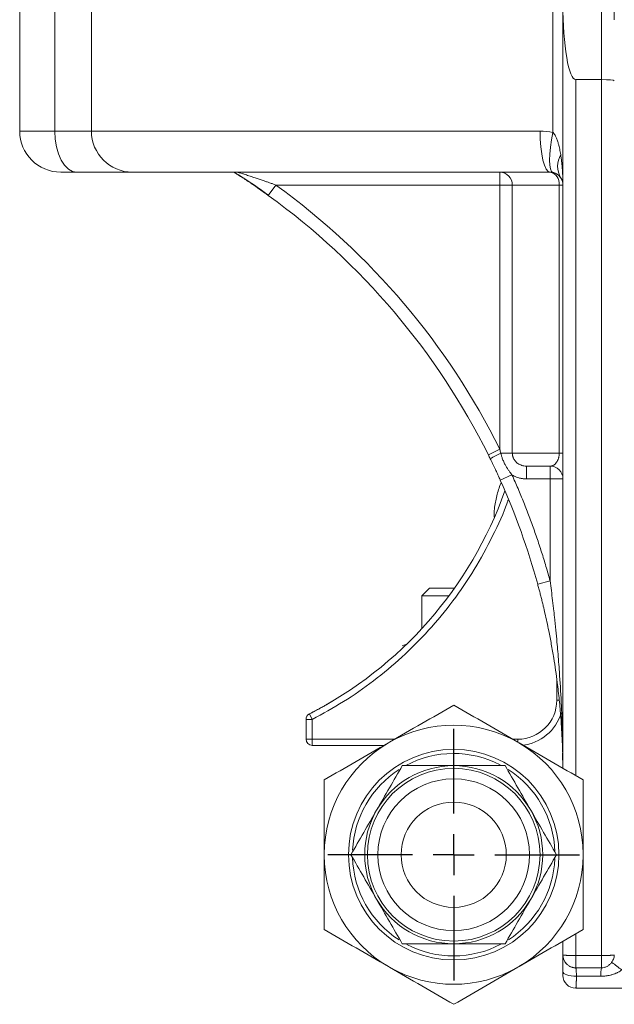
# Model space of a CAD drawing. Units: inches. Extents: x 2.71 to 7.33, y 2.89 to 7.44.
# Drawn here: x 4.63 to 5, y 2.89 to 3.49 of the extents above; entities that cross this region are included whole.
import ezdxf

# ---------------------------------------------------------------- set-up
doc = ezdxf.new("R2010")
doc.units = ezdxf.units.IN
doc.header["$MEASUREMENT"] = 0
doc.layers.add('1', color=7, linetype='Continuous')

# ---------------------------------------------------------------- blocks, each defined once
blk = doc.blocks.new('SW_CENTERMARKSYMBOL_4')
at = {"layer": '1', "color": 0}
for p, q in [((0, 0.025), (0, 0.07648)), ((0, 0), (0, 0.0125)), ((-0.025, 0), (-0.07648, 0)), ((0, 0), (-0.0125, 0)), ((0, 0), (0, -0.0125)), ((0, 0), (0.0125, 0)), ((0.025, 0), (0.07648, 0)), ((0, -0.025), (0, -0.07648))]:
    blk.add_line(p, q, dxfattribs=at)

msp = doc.modelspace()

# ---------------------------------------------------------------- linework, layer by layer
at = {"color": 7, "linetype": 'Continuous', "lineweight": 15}
for p, q in [((4.63405, 3.57241), (4.63405, 3.4199)), ((4.67765, 3.57241), (4.67765, 3.4199)), ((4.95835, 3.41908), (4.95835, 3.56865)), ((4.98787, 3.56865), (4.98787, 3.45115)), ((4.96443, 3.49711), (4.96443, 3.03263)), ((4.97224, 3.45115), (4.98787, 3.45115)), ((4.98787, 3.45115), (4.98787, 2.91881)), ((4.92605, 3.3949), (4.92605, 3.38709)), ((4.95792, 3.3948), (4.95662, 3.3949)), ((4.78983, 3.38709), (4.78525, 3.38076)), ((4.92605, 3.38709), (4.78983, 3.38709)), ((4.93365, 3.38709), (4.92605, 3.38709)), ((4.92605, 3.22654), (4.92605, 3.38709)), ((4.96215, 3.38709), (4.93365, 3.38709)), ((4.93365, 3.38709), (4.93365, 3.22409)), ((4.96215, 3.22409), (4.96215, 3.38709)), ((4.96215, 3.38709), (4.96443, 3.38709)), ((4.91906, 3.22305), (4.92605, 3.22654)), ((4.93365, 3.22409), (4.92665, 3.22409)), ((4.93365, 3.22409), (4.96215, 3.22409)), ((4.96443, 3.22409), (4.96215, 3.22409)), ((4.94217, 3.20847), (4.94217, 3.21628)), ((4.95662, 3.21628), (4.94217, 3.21628)), ((4.95662, 3.20847), (4.95662, 3.21628)), ((4.93344, 3.21095), (4.92631, 3.20774)), ((4.95662, 3.20847), (4.94217, 3.20847)), ((4.95662, 3.14647), (4.95662, 3.20847)), ((4.95662, 3.20847), (4.96443, 3.20847)), ((4.88323, 3.14207), (4.87855, 3.13739)), ((4.89848, 3.14207), (4.88323, 3.14207)), ((4.95662, 3.14647), (4.94908, 3.14441)), ((4.87855, 3.13739), (4.87855, 3.11743)), ((4.8951, 3.13739), (4.87855, 3.13739)), ((4.86878, 3.10781), (4.86674, 3.10707)), ((4.81022, 3.06563), (4.81193, 3.06229)), ((4.80818, 3.06229), (4.80818, 3.05025)), ((4.81193, 3.06229), (4.80818, 3.06229)), ((4.81193, 3.05025), (4.81193, 3.06229)), ((4.80818, 3.05025), (4.81193, 3.05025)), ((4.81193, 3.05025), (4.81193, 3.0465)), ((4.81193, 3.0465), (4.85558, 3.0465)), ((4.85897, 3.04845), (4.85827, 3.04805)), ((4.93771, 3.04805), (4.93701, 3.04845)), ((4.96418, 3.04198), (4.96438, 3.03265)), ((4.96439, 3.03631), (4.96438, 3.03631)), ((4.96443, 3.03631), (4.96441, 3.03631)), ((4.81925, 2.98046), (4.81925, 2.97966)), ((4.97673, 2.97966), (4.97673, 2.98046)), ((4.96443, 2.9275), (4.96443, 2.91912)), ((4.97224, 2.91881), (4.97224, 2.91131)), ((4.97224, 2.91881), (4.98787, 2.91881)), ((4.98787, 2.91881), (4.98787, 2.91131)), ((4.85827, 2.91207), (4.85897, 2.91167)), ((4.93701, 2.91167), (4.93771, 2.91207)), ((4.97224, 2.91131), (4.98787, 2.91131)), ((4.98748, 2.90623), (4.97262, 2.90623)), ((5.04285, 2.8989), (4.97224, 2.8989))]:
    msp.add_line(p, q, dxfattribs=at)
at = {"color": 8, "linetype": 'Continuous', "lineweight": 15}
for p, q in [((4.65537, 3.4199), (4.65537, 3.57241)), ((4.97224, 3.45115), (4.97224, 3.02811)), ((4.63405, 3.4199), (4.65537, 3.4199)), ((4.67796, 3.4199), (4.65537, 3.4199)), ((4.96068, 3.08681), (4.96068, 3.074)), ((4.96068, 3.074), (4.96217, 3.074)), ((4.86208, 3.05025), (4.81193, 3.05025)), ((4.93693, 3.05025), (4.9339, 3.05025)), ((4.93693, 3.04847), (4.93693, 3.05025)), ((4.9644, 3.03264), (4.96436, 3.0371)), ((4.97224, 2.93201), (4.97224, 2.91881)), ((4.97081, 2.91144), (4.97224, 2.91131))]:
    msp.add_line(p, q, dxfattribs=at)
at = {"color": 7, "linetype": 'Continuous', "lineweight": 15, "flags": 128}
for points in [[(4.65537, 3.4199), (4.65563, 3.41503), (4.65639, 3.41034), (4.65763, 3.40602), (4.6593, 3.40223), (4.66133, 3.39912), (4.66365, 3.39681), (4.66616, 3.39539), (4.66878, 3.3949)], [(4.95662, 3.3949), (4.95542, 3.39539), (4.95428, 3.39681), (4.95322, 3.39912), (4.9523, 3.40223), (4.95154, 3.40602), (4.95098, 3.41034), (4.95063, 3.41503), (4.95051, 3.4199)], [(4.95835, 3.39471), (4.95745, 3.39538), (4.95679, 3.3969), (4.95638, 3.39922), (4.95624, 3.40226), (4.95638, 3.4059), (4.95679, 3.41002), (4.95745, 3.41447), (4.95835, 3.41908)], [(4.96443, 2.90895), (4.96459, 2.90841), (4.96506, 2.90788), (4.96583, 2.9074), (4.96685, 2.90698), (4.9681, 2.90664), (4.96952, 2.90639), (4.97105, 2.90626), (4.97262, 2.90623)], [(4.96963, 2.91176), (4.97072, 2.91146), (4.97081, 2.91144)]]:
    msp.add_lwpolyline(points, dxfattribs=at)
at = {"color": 8, "linetype": 'Continuous', "lineweight": 15, "flags": 128}
msp.add_lwpolyline([(4.67765, 3.4199), (4.67772, 3.4199), (4.67878, 3.4199), (4.6811, 3.4199), (4.68468, 3.4199), (4.68951, 3.4199), (4.69556, 3.4199), (4.70282, 3.4199), (4.71125, 3.4199), (4.72084, 3.4199), (4.73154, 3.4199), (4.74332, 3.4199), (4.75614, 3.4199), (4.76996, 3.4199), (4.78471, 3.4199), (4.80036, 3.4199), (4.81685, 3.4199), (4.83411, 3.4199), (4.8521, 3.4199), (4.87074, 3.4199), (4.88997, 3.4199), (4.90972, 3.4199), (4.92992, 3.4199), (4.95051, 3.4199)], dxfattribs=at)
at = {"color": 7, "linetype": 'Continuous', "lineweight": 15}
for radius in [0.06398, 0.05251, 0.04611, 0.03199]:
    msp.add_circle((4.89799, 2.98006), radius, dxfattribs=at)
for centre, radius, start, end in [((4.65905, 3.4199), 0.025, 180, 270), ((4.70265, 3.4199), 0.025, 180, 270), ((4.97541, 3.39853), 0.01421, 150.29585, 209.70415), ((4.92594, 3.3872), 0.00771, 359.23482, 89.21383), ((4.95525, 3.38806), 0.00698, 351.99926, 78.67986), ((4.53193, 3.03021), 0.4325, 26.47923, 54.14612), ((4.94805, 3.17653), 0.05215, 114.22042, 122.2192), ((4.95662, 3.20847), 0.00781, 0, 90), ((4.95662, 3.20847), 0.00781, 0, 90), ((4.53193, 3.03021), 0.4325, 15.30946, 24.23433), ((4.69943, 3.28275), 0.24375, 297.03569, 340.47391), ((4.81193, 3.06229), 0.00375, 117.03569, 180), ((4.93693, 3.074), 0.0275, 275.59194, 343.70201), ((4.89799, 2.98006), 0.07874, 60.29258, 119.70742), ((4.81193, 3.05025), 0.00375, 180, 270), ((4.89799, 2.98006), 0.07874, 120.29258, 179.70742), ((4.89799, 2.98006), 0.07874, 0.29258, 59.70742), ((4.89799, 2.98006), 0.06152, 62.64153, 118.13753), ((4.89799, 2.98006), 0.05413, 90, 150), ((4.89799, 2.98006), 0.05413, 30, 90), ((4.89799, 2.98006), 0.06152, 122.62322, 177.47432), ((4.89799, 2.98006), 0.06152, 1.70299, 57.45217), ((4.89799, 2.98006), 0.05413, 150, 210), ((4.89799, 2.98006), 0.05413, 330, 30), ((4.89799, 2.98006), 0.07874, 180.29258, 239.70742), ((4.89799, 2.98006), 0.06152, 181.7025, 237.30772), ((4.89799, 2.98006), 0.06152, 302.72696, 357.8468), ((4.89799, 2.98006), 0.07874, 300.29258, 359.70742), ((4.89799, 2.98006), 0.05413, 210, 270), ((4.89799, 2.98006), 0.05413, 270, 330), ((4.89799, 2.98006), 0.06152, 242.45651, 297.80835), ((4.97224, 2.91912), 0.00781, 180, 224.36043), ((5.03401, 2.96148), 0.06144, 229.68201, 236.66341), ((4.89799, 2.98006), 0.07874, 240.29258, 299.70742), ((5.00836, 2.90721), 0.02091, 168.68603, 182.69534), ((4.97224, 2.90672), 0.00781, 180, 270)]:
    msp.add_arc(centre, radius, start, end, dxfattribs=at)
for centre, major_axis, ratio, start_param, end_param in [((4.97224, 3.49711), (0, 0.04596), 0.17, 1.570796, 3.141593), ((4.98787, 3.4505), (0.00781, 0), 0.084394, 0, 1.570796)]:
    msp.add_ellipse(centre, major_axis=major_axis, ratio=ratio, start_param=start_param, end_param=end_param, dxfattribs=at)
for points, knots in [([(4.99217, 3.56865), (4.99231, 3.56734), (4.99259, 3.56472), (4.99294, 3.56087), (4.99332, 3.55643), (4.99385, 3.54944), (4.99442, 3.5398), (4.99484, 3.5302), (4.99515, 3.52159), (4.9954, 3.51298), (4.99558, 3.50359), (4.99567, 3.49478), (4.99567, 3.48987), (4.99568, 3.48758)], [0, 0, 0, 0, 0.048724, 0.097525, 0.143173, 0.213361, 0.356529, 0.499999, 0.568528, 0.674705, 0.81853, 0.915345, 1, 1, 1, 1]), ([(4.95835, 3.41908), (4.95845, 3.41898), (4.95865, 3.41878), (4.95893, 3.41844), (4.95919, 3.41808), (4.95943, 3.4177), (4.95974, 3.41716), (4.96028, 3.4161), (4.96094, 3.41448), (4.96158, 3.41249), (4.96208, 3.41059), (4.96259, 3.40831), (4.96288, 3.40665), (4.96307, 3.40557)], [0, 0, 0, 0, 0.029062, 0.058931, 0.089497, 0.12059, 0.151997, 0.216404, 0.366871, 0.51491, 0.64888, 0.773549, 1, 1, 1, 1]), ([(4.96443, 3.38709), (4.96442, 3.38782), (4.96442, 3.38929), (4.96436, 3.3915), (4.96427, 3.39374), (4.96414, 3.39598), (4.96396, 3.39832), (4.96373, 3.40073), (4.96344, 3.40318), (4.96319, 3.40479), (4.96307, 3.40557)], [0, 0, 0, 0, 0.117644, 0.237414, 0.358402, 0.479699, 0.600402, 0.737592, 0.871264, 1, 1, 1, 1]), ([(4.65924, 3.3949), (4.65918, 3.3949), (4.65889, 3.3949), (4.65974, 3.3949), (4.66055, 3.3949), (4.66139, 3.3949), (4.66259, 3.3949), (4.66404, 3.3949), (4.66474, 3.3949), (4.66625, 3.3949), (4.66789, 3.3949), (4.66878, 3.3949)], [0, 0, 0, 0, 0.076517, 0.369162, 0.371874, 0.392777, 0.692255, 0.694724, 0.714442, 0.846125, 1, 1, 1, 1]), ([(4.66878, 3.3949), (4.67138, 3.3949), (4.67658, 3.3949), (4.68349, 3.3949), (4.68962, 3.3949), (4.69474, 3.3949), (4.69868, 3.3949), (4.70216, 3.3949), (4.70246, 3.3949), (4.70265, 3.3949)], [0, 0, 0, 0, 0.127685, 0.255386, 0.387557, 0.519763, 0.651934, 0.784139, 1, 1, 1, 1]), ([(4.70292, 3.3949), (4.70287, 3.3949), (4.70272, 3.3949), (4.7049, 3.3949), (4.70939, 3.3949), (4.7173, 3.3949), (4.72949, 3.3949), (4.74719, 3.3949), (4.76718, 3.3949), (4.78813, 3.3949), (4.80884, 3.3949), (4.83121, 3.3949), (4.8548, 3.3949), (4.87948, 3.3949), (4.90471, 3.3949), (4.93042, 3.3949), (4.94788, 3.3949), (4.95662, 3.3949)], [0, 0, 0, 0, 0.031336, 0.092407, 0.156211, 0.220021, 0.307668, 0.396079, 0.485101, 0.551899, 0.618702, 0.684472, 0.750247, 0.814051, 0.877861, 0.938929, 1, 1, 1, 1]), ([(4.7667, 3.3949), (4.76659, 3.3949), (4.76636, 3.3949), (4.76603, 3.3949), (4.7657, 3.3949), (4.76533, 3.3949), (4.76488, 3.39491), (4.7645, 3.3949), (4.76445, 3.3949), (4.76443, 3.3949)], [0, 0, 0, 0, 0.068774, 0.1478259, 0.2391162, 0.3298889, 0.4788905, 0.7442876, 1, 1, 1, 1]), ([(4.76443, 3.3949), (4.76688, 3.39341), (4.77353, 3.38937), (4.78076, 3.38416), (4.78532, 3.38086)], [0, 0, 0, 0, 0.368253, 1, 1, 1, 1]), ([(4.76443, 3.3949), (4.76452, 3.39485), (4.76478, 3.39468), (4.76535, 3.39431), (4.76618, 3.39378), (4.76722, 3.39311), (4.76886, 3.39205), (4.77116, 3.39053), (4.77369, 3.38884), (4.77648, 3.38694), (4.77894, 3.38524), (4.78147, 3.38346), (4.78337, 3.38211), (4.78463, 3.38121), (4.78525, 3.38076)], [0, 0, 0, 0, 0.018291, 0.055266, 0.11055, 0.165719, 0.229209, 0.366252, 0.502381, 0.580315, 0.747819, 0.832745, 0.916816, 1, 1, 1, 1]), ([(4.95835, 3.39471), (4.95845, 3.39469), (4.95866, 3.39464), (4.95895, 3.39455), (4.95924, 3.39445), (4.95953, 3.39434), (4.95982, 3.39422), (4.9601, 3.39409), (4.96038, 3.39394), (4.96066, 3.39378), (4.96114, 3.39348), (4.96177, 3.39299), (4.96249, 3.39228), (4.96287, 3.39177), (4.96307, 3.39149)], [0, 0, 0, 0, 0.028949, 0.060608, 0.095119, 0.132593, 0.173119, 0.216763, 0.263582, 0.313618, 0.36691, 0.54517, 0.756082, 1, 1, 1, 1]), ([(4.96307, 3.39149), (4.96316, 3.39135), (4.96335, 3.39107), (4.96358, 3.39063), (4.96379, 3.39019), (4.96402, 3.38959), (4.96424, 3.38885), (4.9644, 3.38797), (4.96442, 3.38738), (4.96443, 3.38709)], [0, 0, 0, 0, 0.0961806, 0.1952159, 0.2965455, 0.3996019, 0.6010529, 0.8026404, 1, 1, 1, 1]), ([(4.92024, 3.22065), (4.92046, 3.22021), (4.92098, 3.21914), (4.92202, 3.217), (4.92303, 3.21487), (4.92404, 3.21272), (4.92482, 3.21102), (4.92561, 3.20929), (4.9261, 3.20821), (4.92631, 3.20774)], [0, 0, 0, 0, 0.10471, 0.249933, 0.499929, 0.599902, 0.749987, 0.892051, 1, 1, 1, 1]), ([(4.93344, 3.21095), (4.93325, 3.21118), (4.9328, 3.21173), (4.93204, 3.21273), (4.93076, 3.21453), (4.92963, 3.2164), (4.92851, 3.21861), (4.92779, 3.22032), (4.92711, 3.22229), (4.92681, 3.22349), (4.92665, 3.22409)], [0, 0, 0, 0, 0.059511, 0.143175, 0.253761, 0.502601, 0.580269, 0.752146, 0.874817, 1, 1, 1, 1]), ([(4.93365, 3.22409), (4.93366, 3.22389), (4.93367, 3.22348), (4.93375, 3.22287), (4.93388, 3.22226), (4.93406, 3.22167), (4.93429, 3.22109), (4.93457, 3.22052), (4.9349, 3.21998), (4.93528, 3.21946), (4.9357, 3.21897), (4.93629, 3.21839), (4.93709, 3.21776), (4.93817, 3.21715), (4.93939, 3.21667), (4.94074, 3.21634), (4.94169, 3.2163), (4.94217, 3.21628)], [0, 0, 0, 0, 0.047181, 0.094536, 0.142121, 0.189991, 0.2382, 0.286799, 0.335835, 0.385354, 0.435398, 0.486007, 0.576763, 0.673462, 0.776208, 0.885051, 1, 1, 1, 1]), ([(4.96215, 3.22409), (4.96215, 3.22399), (4.96215, 3.22376), (4.96213, 3.22339), (4.9621, 3.22299), (4.96202, 3.22233), (4.9619, 3.22169), (4.96163, 3.22069), (4.96121, 3.21961), (4.9605, 3.21838), (4.95971, 3.21746), (4.95889, 3.21685), (4.95812, 3.2165), (4.95737, 3.21631), (4.95687, 3.21629), (4.95662, 3.21628)], [0, 0, 0, 0, 0.014082, 0.030318, 0.048797, 0.06971, 0.12261, 0.147695, 0.246279, 0.352326, 0.504252, 0.635622, 0.753212, 0.875064, 1, 1, 1, 1]), ([(4.94217, 3.20847), (4.94187, 3.20847), (4.94125, 3.20848), (4.94034, 3.20856), (4.93942, 3.20869), (4.93852, 3.20886), (4.93743, 3.20914), (4.93617, 3.20956), (4.93476, 3.21017), (4.93388, 3.21069), (4.93344, 3.21095)], [0, 0, 0, 0, 0.100294, 0.2002, 0.300024, 0.400071, 0.500644, 0.6675, 0.833457, 1, 1, 1, 1]), ([(4.93344, 3.21095), (4.93406, 3.20955), (4.9353, 3.20677), (4.93712, 3.20256), (4.93889, 3.19835), (4.94061, 3.19411), (4.94229, 3.18986), (4.94392, 3.18559), (4.94551, 3.18131), (4.94706, 3.17701), (4.94856, 3.1727), (4.95002, 3.16837), (4.95143, 3.16402), (4.95279, 3.15966), (4.95411, 3.15528), (4.95539, 3.15088), (4.95621, 3.14794), (4.95662, 3.14647)], [0, 0, 0, 0, 0.066776, 0.133505, 0.200194, 0.266852, 0.333483, 0.400097, 0.4667, 0.5333, 0.599903, 0.666517, 0.733148, 0.799806, 0.866495, 0.933224, 1, 1, 1, 1]), ([(4.92692, 3.20605), (4.92686, 3.20593), (4.92561, 3.20344), (4.92415, 3.19817), (4.92267, 3.19128), (4.9226, 3.1869), (4.92257, 3.18517)], [0, 0, 0, 0, 0.019458, 0.388847, 0.758242, 1, 1, 1, 1]), ([(4.94908, 3.14441), (4.94932, 3.14353), (4.9498, 3.14176), (4.9505, 3.13911), (4.95118, 3.13646), (4.95184, 3.13381), (4.95262, 3.13059), (4.954, 3.12473), (4.95566, 3.11703), (4.95742, 3.10793), (4.95923, 3.09745), (4.96086, 3.08614), (4.96224, 3.07411), (4.96304, 3.0652), (4.96359, 3.05736), (4.96396, 3.0507), (4.96425, 3.04346), (4.96434, 3.03869), (4.96438, 3.03631)], [0, 0, 0, 0, 0.024796, 0.049574, 0.07434, 0.099096, 0.123848, 0.164221, 0.262791, 0.338358, 0.417072, 0.553589, 0.651752, 0.749968, 0.800169, 0.868279, 0.934163, 1, 1, 1, 1]), ([(4.96441, 3.03631), (4.96439, 3.03842), (4.96435, 3.04252), (4.96424, 3.04848), (4.96411, 3.05408), (4.96395, 3.05931), (4.96377, 3.06418), (4.96359, 3.06868), (4.96316, 3.07763), (4.96246, 3.0892), (4.96151, 3.10126), (4.96077, 3.10973), (4.9601, 3.11678), (4.95945, 3.12307), (4.95879, 3.12907), (4.95817, 3.1344), (4.95741, 3.14055), (4.95688, 3.14454), (4.95662, 3.14647)], [0, 0, 0, 0, 0.057372, 0.111439, 0.1622, 0.209653, 0.253798, 0.294636, 0.332168, 0.497164, 0.609564, 0.660773, 0.727703, 0.801581, 0.83215, 0.891212, 0.947153, 1, 1, 1, 1]), ([(4.82439, 3.07347), (4.82404, 3.07326), (4.82334, 3.07284), (4.82228, 3.07222), (4.82123, 3.07161), (4.82017, 3.07101), (4.81913, 3.07041), (4.81797, 3.06976), (4.81688, 3.06916), (4.81573, 3.06853), (4.81471, 3.06798), (4.81368, 3.06743), (4.81292, 3.06703), (4.81239, 3.06676), (4.81187, 3.06648), (4.81149, 3.06629), (4.81126, 3.06616), (4.81117, 3.06612), (4.81111, 3.06609), (4.8111, 3.06608), (4.8111, 3.06608)], [0, 0, 0, 0, 0.067153, 0.134366, 0.20161, 0.268874, 0.336162, 0.4035, 0.494141, 0.549926, 0.636375, 0.705527, 0.7723, 0.80929, 0.849263, 0.929861, 0.94527, 0.966908, 0.986224, 1, 1, 1, 1]), ([(4.89799, 3.07098), (4.89152, 3.06724), (4.88503, 3.0635), (4.87202, 3.05599), (4.86551, 3.05223), (4.85897, 3.04845)], [0, 0, 0, 0, 0.5, 0.5, 1, 1, 1, 1]), ([(4.93701, 3.04845), (4.93048, 3.05223), (4.92396, 3.05599), (4.91095, 3.0635), (4.90447, 3.06724), (4.89799, 3.07098)], [0, 0, 0, 0, 0.5, 0.5, 1, 1, 1, 1]), ([(4.85827, 3.04805), (4.85174, 3.04428), (4.84522, 3.04051), (4.83221, 3.03301), (4.82573, 3.02926), (4.81925, 3.02552)], [0, 0, 0, 0, 0.5, 0.5, 1, 1, 1, 1]), ([(4.97673, 3.02552), (4.97026, 3.02926), (4.96377, 3.03301), (4.95076, 3.04051), (4.94425, 3.04428), (4.93771, 3.04805)], [0, 0, 0, 0, 0.5, 0.5, 1, 1, 1, 1]), ([(4.86674, 3.0342), (4.86414, 3.0297), (4.86155, 3.0252), (4.85634, 3.01618), (4.85373, 3.01166), (4.85111, 3.00713)], [0, 0, 0, 0, 0.5, 0.5, 1, 1, 1, 1]), ([(4.89799, 3.0342), (4.89275, 3.0342), (4.88753, 3.0342), (4.87712, 3.0342), (4.87192, 3.0342), (4.86674, 3.0342)], [0, 0, 0, 0, 0.5, 0.5, 1, 1, 1, 1]), ([(4.92924, 3.0342), (4.92406, 3.0342), (4.91886, 3.0342), (4.90845, 3.0342), (4.90323, 3.0342), (4.89799, 3.0342)], [0, 0, 0, 0, 0.5, 0.5, 1, 1, 1, 1]), ([(4.94487, 3.00713), (4.94225, 3.01166), (4.93964, 3.01618), (4.93444, 3.0252), (4.93184, 3.0297), (4.92924, 3.0342)], [0, 0, 0, 0, 0.5, 0.5, 1, 1, 1, 1]), ([(4.96438, 3.03631), (4.96438, 3.03631), (4.96439, 3.03631), (4.96439, 3.03631), (4.96439, 3.03631), (4.96439, 3.03631), (4.9644, 3.03631), (4.9644, 3.03631), (4.9644, 3.03631), (4.96441, 3.03631)], [0, 0, 0, 0, 0.0000604302, 0.0000604302, 0.0000604302, 0.0000906787, 0.0000906787, 0.0000906787, 0.0001209376, 0.0001209376, 0.0001209376, 0.0001209376]), ([(4.81925, 3.02552), (4.81925, 3.01805), (4.81925, 3.01056), (4.81925, 2.99554), (4.81925, 2.98801), (4.81925, 2.98046)], [0, 0, 0, 0, 0.5, 0.5, 1, 1, 1, 1]), ([(4.97673, 2.98046), (4.97673, 2.98801), (4.97673, 2.99554), (4.97673, 3.01056), (4.97673, 3.01805), (4.97673, 3.02552)], [0, 0, 0, 0, 0.5, 0.5, 1, 1, 1, 1]), ([(4.85111, 3.00713), (4.84849, 3.00259), (4.84588, 2.99807), (4.84067, 2.98905), (4.83808, 2.98455), (4.83548, 2.98006)], [0, 0, 0, 0, 0.5, 0.5, 1, 1, 1, 1]), ([(4.9605, 2.98006), (4.95791, 2.98455), (4.95531, 2.98905), (4.9501, 2.99807), (4.94749, 3.00259), (4.94487, 3.00713)], [0, 0, 0, 0, 0.5, 0.5, 1, 1, 1, 1]), ([(4.81925, 2.97966), (4.81925, 2.97211), (4.81925, 2.96458), (4.81925, 2.94957), (4.81925, 2.94208), (4.81925, 2.9346)], [0, 0, 0, 0, 0.5, 0.5, 1, 1, 1, 1]), ([(4.83548, 2.98006), (4.83808, 2.97557), (4.84067, 2.97107), (4.84588, 2.96205), (4.84849, 2.95753), (4.85111, 2.95299)], [0, 0, 0, 0, 0.5, 0.5, 1, 1, 1, 1]), ([(4.94487, 2.95299), (4.94749, 2.95753), (4.9501, 2.96205), (4.95531, 2.97107), (4.95791, 2.97557), (4.9605, 2.98006)], [0, 0, 0, 0, 0.5, 0.5, 1, 1, 1, 1]), ([(4.97673, 2.9346), (4.97673, 2.94208), (4.97673, 2.94957), (4.97673, 2.96458), (4.97673, 2.97211), (4.97673, 2.97966)], [0, 0, 0, 0, 0.5, 0.5, 1, 1, 1, 1]), ([(4.85111, 2.95299), (4.85373, 2.94846), (4.85634, 2.94394), (4.86155, 2.93492), (4.86414, 2.93042), (4.86674, 2.92593)], [0, 0, 0, 0, 0.5, 0.5, 1, 1, 1, 1]), ([(4.92924, 2.92593), (4.93184, 2.93042), (4.93444, 2.93492), (4.93964, 2.94394), (4.94225, 2.94846), (4.94487, 2.95299)], [0, 0, 0, 0, 0.5, 0.5, 1, 1, 1, 1]), ([(4.81925, 2.9346), (4.82573, 2.93086), (4.83221, 2.92712), (4.84522, 2.91961), (4.85174, 2.91585), (4.85827, 2.91207)], [0, 0, 0, 0, 0.5, 0.5, 1, 1, 1, 1]), ([(4.93771, 2.91207), (4.94425, 2.91585), (4.95076, 2.91961), (4.96377, 2.92712), (4.97026, 2.93086), (4.97673, 2.9346)], [0, 0, 0, 0, 0.5, 0.5, 1, 1, 1, 1]), ([(4.86674, 2.92593), (4.87192, 2.92593), (4.87712, 2.92593), (4.88753, 2.92593), (4.89275, 2.92593), (4.89799, 2.92593)], [0, 0, 0, 0, 0.5, 0.5, 1, 1, 1, 1]), ([(4.89799, 2.92593), (4.90323, 2.92593), (4.90845, 2.92593), (4.91886, 2.92593), (4.92406, 2.92593), (4.92924, 2.92593)], [0, 0, 0, 0, 0.5, 0.5, 1, 1, 1, 1]), ([(4.96443, 2.91912), (4.96443, 2.91912), (4.96444, 2.9191), (4.96451, 2.91908), (4.96462, 2.91905), (4.96476, 2.91903), (4.96492, 2.91901), (4.96511, 2.919), (4.96532, 2.91898), (4.96554, 2.91896), (4.96577, 2.91895), (4.96601, 2.91894), (4.96624, 2.91892), (4.96648, 2.91891), (4.96693, 2.91889), (4.96766, 2.91887), (4.96874, 2.91884), (4.96988, 2.91882), (4.97106, 2.91881), (4.97185, 2.91881), (4.97224, 2.91881)], [0, 0, 0, 0, 0.0498331, 0.0977757, 0.1438276, 0.1879887, 0.2302589, 0.2706383, 0.3091266, 0.3457239, 0.3804302, 0.4132452, 0.4441691, 0.4732018, 0.5003434, 0.6046623, 0.7067847, 0.8067131, 0.9044505, 1, 1, 1, 1]), ([(4.97224, 2.91131), (4.97204, 2.91132), (4.97162, 2.91133), (4.97099, 2.9114), (4.97033, 2.91154), (4.96966, 2.91174), (4.96898, 2.91201), (4.96831, 2.91236), (4.96765, 2.91279), (4.96701, 2.9133), (4.96641, 2.9139), (4.96586, 2.91459), (4.96537, 2.91536), (4.96497, 2.91621), (4.96467, 2.91713), (4.96447, 2.91811), (4.96444, 2.91878), (4.96443, 2.91912)], [0, 0, 0, 0, 0.049662, 0.101752, 0.15627, 0.213217, 0.272593, 0.334398, 0.398633, 0.465298, 0.534393, 0.605918, 0.679874, 0.75626, 0.835076, 0.916323, 1, 1, 1, 1]), ([(4.96443, 2.91912), (4.96443, 2.91912), (4.96443, 2.91911), (4.96443, 2.91901), (4.96443, 2.91881), (4.96443, 2.91836), (4.96443, 2.91757), (4.96443, 2.91637), (4.96443, 2.91491), (4.96443, 2.91325), (4.96443, 2.91155), (4.96443, 2.91018), (4.96443, 2.90933), (4.96443, 2.90895)], [0, 0, 0, 0, 0.0457275, 0.101757, 0.1679772, 0.2443345, 0.387469, 0.5001966, 0.6122641, 0.7559583, 0.8548823, 0.936288, 1, 1, 1, 1]), ([(4.98787, 2.91131), (4.98841, 2.91135), (4.98955, 2.91143), (4.99126, 2.91211), (4.99279, 2.91316), (4.994, 2.91447), (4.99484, 2.91583), (4.99536, 2.9171), (4.99563, 2.91824), (4.99566, 2.91884), (4.99568, 2.91912)], [0, 0, 0, 0, 0.139343, 0.289298, 0.438859, 0.578867, 0.704088, 0.81385, 0.910751, 1, 1, 1, 1]), ([(4.98787, 2.91881), (4.98807, 2.91881), (4.98848, 2.91881), (4.98912, 2.91882), (4.98978, 2.91882), (4.99045, 2.91883), (4.99112, 2.91885), (4.9918, 2.91886), (4.99246, 2.91888), (4.9931, 2.9189), (4.9937, 2.91892), (4.99425, 2.91895), (4.99473, 2.91898), (4.99513, 2.91901), (4.99544, 2.91905), (4.99564, 2.91908), (4.99566, 2.91911), (4.99568, 2.91912)], [0, 0, 0, 0, 0.049668, 0.101762, 0.156284, 0.213234, 0.272612, 0.334419, 0.398655, 0.46532, 0.534414, 0.605938, 0.679891, 0.756274, 0.835086, 0.916328, 1, 1, 1, 1]), ([(4.85897, 2.91167), (4.86551, 2.9079), (4.87202, 2.90413), (4.88503, 2.89662), (4.89152, 2.89288), (4.89799, 2.88914)], [0, 0, 0, 0, 0.5, 0.5, 1, 1, 1, 1]), ([(4.89799, 2.88914), (4.90447, 2.89288), (4.91095, 2.89662), (4.92396, 2.90413), (4.93048, 2.9079), (4.93701, 2.91167)], [0, 0, 0, 0, 0.5, 0.5, 1, 1, 1, 1]), ([(4.96443, 2.90895), (4.96443, 2.90882), (4.96443, 2.90856), (4.96443, 2.90821), (4.96443, 2.90788), (4.96443, 2.90758), (4.96443, 2.90734), (4.96443, 2.90708), (4.96443, 2.90686), (4.96443, 2.90673), (4.96443, 2.90672), (4.96443, 2.90672)], [0, 0, 0, 0, 0.101325, 0.201599, 0.301257, 0.400609, 0.499877, 0.585356, 0.755762, 0.898318, 1, 1, 1, 1]), ([(4.98748, 2.90623), (4.98781, 2.90623), (4.98847, 2.90624), (4.98945, 2.90629), (4.99043, 2.90639), (4.99126, 2.90649), (4.99222, 2.90665), (4.99349, 2.90691), (4.99505, 2.90736), (4.99641, 2.90787), (4.99734, 2.90829), (4.9982, 2.90873), (4.99919, 2.90931), (4.9999, 2.90988), (5.00025, 2.91015)], [0, 0, 0, 0, 0.072502, 0.144862, 0.216873, 0.288326, 0.331019, 0.429651, 0.5737, 0.689583, 0.747987, 0.798868, 0.9023, 1, 1, 1, 1]), ([(4.97224, 2.8989), (4.97225, 2.89891), (4.97227, 2.89892), (4.9723, 2.89899), (4.97233, 2.89911), (4.97235, 2.89926), (4.97238, 2.89945), (4.9724, 2.89968), (4.97242, 2.89993), (4.97244, 2.9002), (4.97246, 2.9005), (4.97248, 2.90082), (4.9725, 2.90116), (4.97252, 2.90151), (4.97253, 2.90188), (4.97255, 2.90226), (4.97256, 2.90264), (4.97257, 2.90303), (4.97258, 2.90343), (4.97259, 2.90383), (4.9726, 2.90423), (4.97261, 2.90464), (4.97261, 2.90504), (4.97262, 2.90544), (4.97262, 2.90583), (4.97262, 2.9061), (4.97262, 2.90623)], [0, 0, 0, 0, 0.0540874, 0.106795, 0.1582158, 0.2084238, 0.2574768, 0.30542, 0.3522885, 0.3981096, 0.4429047, 0.4866911, 0.5294831, 0.571293, 0.6121317, 0.6520095, 0.6909364, 0.728922, 0.7659758, 0.8021073, 0.8373257, 0.8716396, 0.9050572, 0.9375858, 0.9692317, 1, 1, 1, 1])]:
    msp.add_open_spline(points, degree=3, knots=knots, dxfattribs=at)
for points in [[(4.95835, 3.41908), (4.95576, 3.41963), (4.95315, 3.4199), (4.95051, 3.4199)], [(4.95662, 3.3949), (4.9572, 3.3949), (4.95778, 3.39484), (4.95835, 3.39471)], [(4.92605, 3.22654), (4.8943, 3.29028), (4.84755, 3.34538), (4.78983, 3.38709)], [(4.92665, 3.22409), (4.92645, 3.22491), (4.92625, 3.22572), (4.92605, 3.22654)], [(4.91906, 3.22305), (4.91946, 3.22225), (4.91985, 3.22145), (4.92024, 3.22065)], [(4.94217, 3.21628), (4.9452, 3.21628), (4.95009, 3.21628), (4.95662, 3.21628)], [(4.93693, 3.05025), (4.95004, 3.05025), (4.96068, 3.06089), (4.96068, 3.074)]]:
    msp.add_open_spline(points, degree=3, dxfattribs=at)
at = {"color": 8, "linetype": 'Continuous', "lineweight": 15}
for points, knots in [([(4.78983, 3.38709), (4.78921, 3.38731), (4.78796, 3.38776), (4.78606, 3.38843), (4.78411, 3.38911), (4.78197, 3.38986), (4.77966, 3.39065), (4.77705, 3.39154), (4.77417, 3.3925), (4.7715, 3.39337), (4.76931, 3.39408), (4.76806, 3.39448), (4.76733, 3.39471), (4.76711, 3.39478), (4.767, 3.39481)], [0, 0, 0, 0, 0.076525, 0.155094, 0.235533, 0.317647, 0.421057, 0.523409, 0.645965, 0.785727, 0.869726, 0.945914, 0.973925, 1, 1, 1, 1]), ([(4.81193, 3.06229), (4.81835, 3.06578), (4.83128, 3.0728), (4.84953, 3.08557), (4.8669, 3.10003), (4.88306, 3.11627), (4.89776, 3.13411), (4.91085, 3.15329), (4.92183, 3.17369), (4.92853, 3.18788), (4.93098, 3.19538), (4.93103, 3.19556)], [0, 0, 0, 0, 0.119808, 0.241404, 0.364675, 0.490346, 0.616714, 0.74364, 0.870554, 0.996922, 1, 1, 1, 1]), ([(4.97262, 2.90623), (4.97261, 2.90679), (4.97258, 2.90802), (4.97249, 2.90963), (4.9724, 2.91084), (4.97233, 2.91102), (4.9723, 2.91109)], [0, 0, 0, 0, 0.222029, 0.486784, 0.79422, 1, 1, 1, 1])]:
    msp.add_open_spline(points, degree=3, knots=knots, dxfattribs=at)

# ---------------------------------------------------------------- block references
at = {"layer": '1'}
msp.add_blockref('SW_CENTERMARKSYMBOL_4', (4.89799, 2.98006), dxfattribs=at)

doc.saveas('drawing.dxf')
